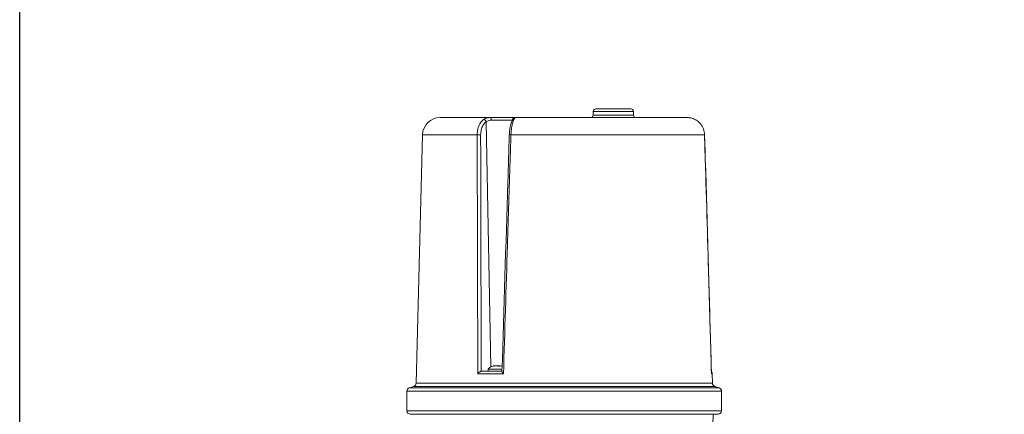
# Model space of a CAD drawing. Units: millimetres. Extents: x 0 to 1276, y 0 to 2610.
# Drawn here: x 0 to 560, y 1717 to 1942 of the extents above; entities that cross this region are included whole.
import ezdxf

# ---------------------------------------------------------------- set-up
doc = ezdxf.new("R2010")
doc.units = ezdxf.units.MM
doc.layers.add('10', color=7, linetype='Continuous')

msp = doc.modelspace()

# ---------------------------------------------------------------- linework, layer by layer
at = {"layer": '10', "color": 7, "linetype": 'Continuous', "lineweight": 15}
for p, q in [((326.32, 1889.89), (326.26, 1887.81)), ((347.6, 1889.89), (326.32, 1889.89)), ((327.82, 1891.35), (347.63, 1891.35)), ((349.13, 1889.89), (347.6, 1889.89)), ((349.19, 1887.81), (349.13, 1889.89)), ((267.77, 1886.35), (239.2, 1886.35)), ((265.43, 1883.96), (268.01, 1744.32)), ((267.77, 1886.35), (281.71, 1886.35)), ((280.23, 1884.89), (268.33, 1884.89)), ((379.99, 1886.35), (281.71, 1886.35)), ((326.26, 1887.81), (349.19, 1887.81)), ((229.21, 1876.61), (225.5, 1735.08)), ((260.28, 1876.61), (229.21, 1876.61)), ((278.58, 1876.62), (278.58, 1876.62)), ((389.67, 1876.61), (279.52, 1876.61)), ((389.69, 1876.61), (389.67, 1876.61)), ((266.57, 1743.08), (266.57, 1741.85)), ((266.57, 1743.08), (273.76, 1743.08)), ((270.69, 1744.97), (270.47, 1744.97)), ((271.55, 1744.97), (270.92, 1744.97)), ((272.23, 1744.97), (271.6, 1744.97)), ((272.24, 1744.96), (272.24, 1744.77)), ((272.68, 1744.97), (272.46, 1744.97)), ((273.76, 1743.08), (274.49, 1743.08)), ((275.23, 1740.39), (260.66, 1740.39)), ((262.58, 1741.83), (262.74, 1741.85)), ((262.74, 1741.85), (274.5, 1741.85)), ((394.01, 1740.39), (393.59, 1740.39)), ((394.15, 1735.08), (394.01, 1740.39)), ((224.18, 1733.25), (221.64, 1732.33)), ((221.64, 1732.33), (398.01, 1732.33)), ((383.99, 1733.25), (224.18, 1733.25)), ((225.5, 1735.08), (382.85, 1735.08)), ((382.85, 1735.08), (394.15, 1735.08)), ((395.46, 1733.25), (383.99, 1733.25)), ((398.01, 1732.33), (395.46, 1733.25)), ((220.32, 1730.45), (220.32, 1719.35)), ((399.32, 1730.45), (220.32, 1730.45)), ((399.32, 1719.35), (399.32, 1730.45)), ((220.32, 1719.35), (387.33, 1719.35)), ((385.6, 1717.35), (222.32, 1717.35)), ((225.07, 1717.35), (225.07, 1717.28)), ((397.32, 1717.35), (385.6, 1717.35)), ((387.33, 1719.35), (399.32, 1719.35)), ((393.89, 1691.24), (394.58, 1717.35))]:
    msp.add_line(p, q, dxfattribs=at)
at = {"layer": '10', "color": 7, "ltscale": 10}
msp.add_lwpolyline([(0, 2461.02), (1275.81, 2461.02), (1275.81, 0), (0, 0)], close=True, dxfattribs=at)
at = {"layer": '10', "color": 7, "linetype": 'Continuous', "lineweight": 15, "flags": 128}
msp.add_lwpolyline([(267.77, 1886.35), (267.88, 1886.32), (267.98, 1886.24), (268.08, 1886.1), (268.16, 1885.92), (268.23, 1885.7), (268.28, 1885.45), (268.32, 1885.17), (268.33, 1884.89)], dxfattribs=at)
at = {"layer": '10', "color": 7, "linetype": 'Continuous', "lineweight": 15}
for centre, radius, start, end in [((327.82, 1889.85), 1.5, 90, 178.5), ((347.63, 1889.85), 1.5, 1.5, 90), ((239.2, 1876.35), 10, 90, 178.5), ((263.58, 1883.35), 1.94, 18.2489, 78.9414), ((281.21, 1884.02), 1.24, 90.7841, 151.2628), ((281.72, 1884.85), 1.49, 90.2869, 178.8043), ((324.76, 1887.85), 1.5, 270, 358.5), ((350.69, 1887.85), 1.5, 181.5, 270), ((261.27, 1840.02), 36.6, 88.4514, 91.5486), ((278.97, 1867.01), 9.62, 86.7525, 92.3294), ((270.47, 1740.01), 4.96, 90, 141.8091), ((272.68, 1740.01), 4.96, 67.8785, 90), ((392.51, 1740.35), 1.5, 1.5, 44.684), ((222.32, 1730.45), 2, 110, 180), ((223.5, 1735.13), 2, 290, 358.5), ((396.15, 1735.13), 2, 181.5, 250), ((397.32, 1730.45), 2, 0, 70), ((222.32, 1719.35), 2, 180, 270), ((397.32, 1719.35), 2, 270, 0)]:
    msp.add_arc(centre, radius, start, end, dxfattribs=at)
for points, knots in [([(260.28, 1876.61), (260.36, 1877.72), (260.51, 1879.95), (261.71, 1882.87), (263, 1884.51), (263.81, 1885.15), (263.96, 1885.26)], [0, 0, 0, 0, 0.3111916, 0.6222996, 0.9337535, 1, 1, 1, 1]), ([(265.43, 1883.96), (265.3, 1883.87), (264.6, 1883.33), (263.48, 1881.93), (262.45, 1879.45), (262.32, 1877.55), (262.26, 1876.61)], [0, 0, 0, 0, 0.06631, 0.3779, 0.688943, 1, 1, 1, 1]), ([(263.96, 1885.26), (264.57, 1885.61), (265.67, 1886.25), (267.12, 1886.32), (267.77, 1886.35)], [0, 0, 0, 0, 0.55156, 1, 1, 1, 1]), ([(268.33, 1884.89), (267.83, 1884.86), (266.7, 1884.8), (265.88, 1884.26), (265.43, 1883.96)], [0, 0, 0, 0, 0.449112, 1, 1, 1, 1]), ([(280.14, 1884.61), (280, 1884.33), (279.7, 1883.73), (279.34, 1882.54), (279.03, 1881.11), (278.81, 1879.78), (278.74, 1878.93), (278.72, 1878.64)], [0, 0, 0, 0, 0.1956176, 0.4200435, 0.6545394, 0.8848911, 1, 1, 1, 1]), ([(281.2, 1885.26), (280.92, 1884.65), (280.38, 1883.44), (279.8, 1880.56), (279.57, 1878.15), (279.52, 1876.82), (279.52, 1876.61)], [0, 0, 0, 0, 0.313465, 0.627231, 0.939398, 1, 1, 1, 1]), ([(280.36, 1885.09), (280.37, 1885.09), (280.37, 1885.1), (280.3, 1884.95), (280.19, 1884.74), (280.13, 1884.62)], [0, 0, 0, 0, 0.116175, 0.493132, 1, 1, 1, 1]), ([(281.71, 1886.35), (281.73, 1886.3), (281.75, 1886.21), (281.37, 1885.56), (281.2, 1885.26)], [0, 0, 0, 0, 0.542773, 1, 1, 1, 1]), ([(384.32, 1885.26), (383.51, 1885.61), (382.03, 1886.25), (380.62, 1886.32), (379.99, 1886.35)], [0, 0, 0, 0, 0.55156, 1, 1, 1, 1]), ([(389.67, 1876.61), (389.54, 1877.72), (389.26, 1879.95), (387.52, 1882.87), (385.68, 1884.51), (384.52, 1885.15), (384.32, 1885.26)], [0, 0, 0, 0, 0.3111916, 0.6222996, 0.9337535, 1, 1, 1, 1]), ([(278.72, 1878.64), (278.69, 1878.37), (278.62, 1877.71), (278.6, 1877.02), (278.59, 1876.62)], [0, 0, 0, 0, 0.407618, 1, 1, 1, 1]), ([(260.66, 1740.39), (260.65, 1741.39), (260.64, 1746.38), (260.57, 1767.37), (260.45, 1811.78), (260.34, 1852.19), (260.28, 1876.61)], [0, 0, 0, 0, 0.022009, 0.110047, 0.462198, 1, 1, 1, 1]), ([(262.26, 1876.61), (262.36, 1831.69), (262.46, 1786.76), (262.58, 1741.84), (262.58, 1741.83)], [0, 0, 0, 0, 0.999878, 1, 1, 1, 1]), ([(278.58, 1876.62), (278.3, 1867.63), (276.9, 1822.66), (275.5, 1777.7), (274.39, 1741.72)], [0, 0, 0, 0, 0.199928, 1, 1, 1, 1]), ([(279.52, 1876.61), (279.49, 1875.61), (279.33, 1870.61), (278.66, 1849.63), (277.26, 1805.22), (276, 1764.81), (275.23, 1740.39)], [0, 0, 0, 0, 0.022009, 0.110047, 0.462198, 1, 1, 1, 1]), ([(393.59, 1740.39), (393.56, 1741.39), (393.42, 1746.38), (392.82, 1767.37), (391.56, 1811.78), (390.38, 1852.19), (389.67, 1876.61)], [0, 0, 0, 0, 0.022009, 0.110047, 0.462198, 1, 1, 1, 1]), ([(393.59, 1740.4), (393.36, 1748.56), (392.08, 1793.96), (390.76, 1839.37), (389.68, 1876.61)], [0, 0, 0, 0, 0.179765, 1, 1, 1, 1]), ([(270.65, 1744.95), (270.41, 1744.96), (269.89, 1744.97), (269.38, 1744.83), (269.11, 1744.76)], [0, 0, 0, 0, 0.4606257, 1, 1, 1, 1]), ([(269.54, 1744.76), (269.68, 1744.8), (269.95, 1744.88), (270.42, 1744.96), (270.74, 1744.96), (270.93, 1744.96)], [0, 0, 0, 0, 0.305275, 0.598383, 1, 1, 1, 1]), ([(271.55, 1744.95), (271.64, 1744.95), (271.87, 1744.96), (272.08, 1744.83), (272.22, 1744.76)], [0, 0, 0, 0, 0.3932539, 1, 1, 1, 1]), ([(272.22, 1744.96), (272.17, 1744.97), (272.03, 1744.97), (271.9, 1744.96), (271.81, 1744.96)], [0, 0, 0, 0, 0.3486504, 1, 1, 1, 1]), ([(273.12, 1744.76), (273.05, 1744.8), (272.92, 1744.88), (272.67, 1744.96), (272.44, 1744.98), (272.29, 1744.96), (272.24, 1744.96)], [0, 0, 0, 0, 0.235864, 0.462327, 0.85094, 1, 1, 1, 1]), ([(262.58, 1741.83), (262.47, 1741.8), (262.24, 1741.73), (261.8, 1741.46), (261.23, 1741.02), (260.85, 1740.62), (260.66, 1740.39), (260.66, 1740.39)], [0, 0, 0, 0, 0.175657, 0.350021, 0.619818, 0.996971, 1, 1, 1, 1]), ([(274.39, 1741.72), (274.39, 1741.72), (274.37, 1741.67), (274.46, 1741.45), (274.7, 1741.03), (275.02, 1740.62), (275.23, 1740.39), (275.23, 1740.39)], [0, 0, 0, 0, 0.02567, 0.231758, 0.550645, 0.99642, 1, 1, 1, 1])]:
    msp.add_open_spline(points, degree=3, knots=knots, dxfattribs=at)
for points in [[(269.11, 1744.76), (269.18, 1744.76), (269.33, 1744.78), (269.47, 1744.76), (269.54, 1744.76)], [(272.22, 1744.76), (272.37, 1744.76), (272.67, 1744.78), (272.97, 1744.76), (273.12, 1744.76)]]:
    msp.add_open_spline(points, degree=3, dxfattribs=at)

doc.saveas('drawing.dxf')
